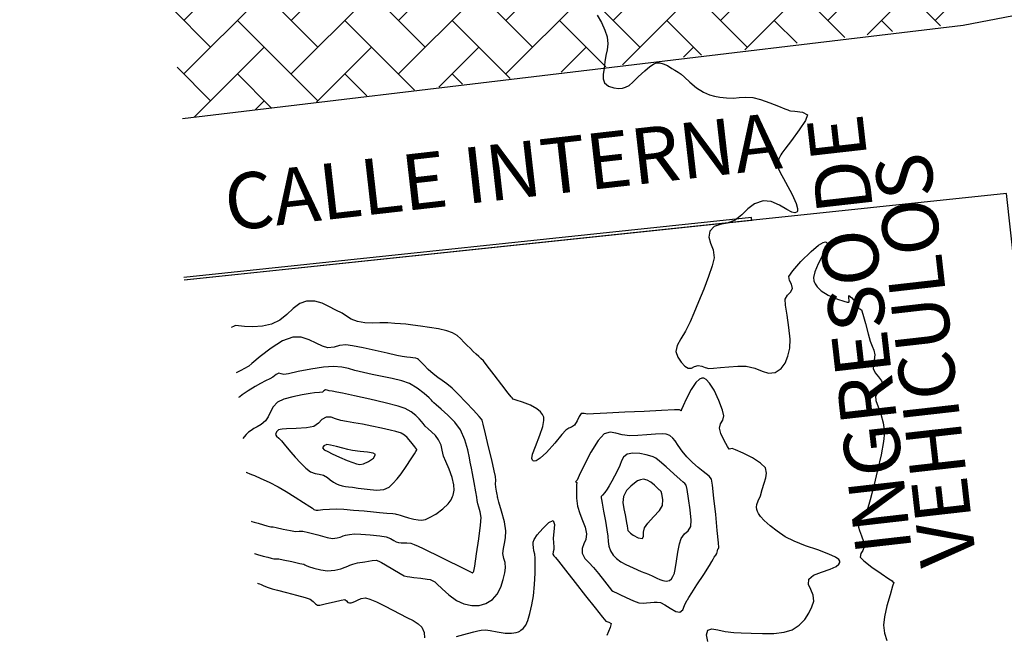
# Model space of a CAD drawing. Units: metres. Extents: x 0 to 550447, y 0 to 17339647.
# Drawn here: x 548667 to 548720, y 17338702 to 17338735 of the extents above; entities that cross this region are included whole.
import ezdxf

# ---------------------------------------------------------------- set-up
doc = ezdxf.new("R2010")
doc.units = ezdxf.units.M
for name, color, linetype in [('02_TIN', 7, 'Continuous'), ('MANZANA', 251, 'Continuous'), ('TEXTOS AV', 3, 'Continuous'), ('TEXTOS CALLES JR', 2, 'Continuous')]:
    doc.layers.add(name, color=color, linetype=linetype)
doc.styles.add('L140_E1-2000', font='romans.shx', dxfattribs={"height": 6.4})

msp = doc.modelspace()

# ---------------------------------------------------------------- hatches: boundary and pattern name
at = {"layer": 'TEXTOS CALLES JR'}
h = msp.add_hatch(dxfattribs=at)
h.set_pattern_fill('AR-HBONE', color=225, scale=0.02)
h.set_pattern_definition([(45, (279049.857, 8671423.1123), (3e-16, 2.87368195874), [6.096, -2.032]), (135, (279051.2938, 8671424.5491), (3e-16, 2.87368195874), [6.096, -2.032])])
edge = h.paths.add_edge_path()
edge.add_line((548717.676738, 17338735.018997), (548712.017661, 17338781.193069))
edge.add_line((548712.017661, 17338781.193069), (548702.472779, 17338780.023252))
edge.add_line((548702.472779, 17338780.023252), (548699.539305, 17338815.096304))
edge.add_line((548699.539305, 17338815.096304), (548667.158809, 17338812.388033))
edge.add_line((548667.158809, 17338812.388033), (548675.876046, 17338730.007922))
edge.add_line((548675.876046, 17338730.007922), (548717.663214, 17338735.129341))

# ---------------------------------------------------------------- linework, layer by layer
at = {"layer": '02_TIN', "color": 56, "linetype": 'Continuous', "lineweight": -3}
for points, elevation in [([(548698.076168, 17338735.550301), (548698.307934, 17338735.147755), (548698.49857, 17338734.749593), (548698.615117, 17338734.385885), (548698.64873, 17338734.009882), (548698.609203, 17338733.692151), (548698.542923, 17338733.386399), (548698.49628, 17338733.046333), (548698.45622, 17338732.697031), (548698.408383, 17338732.394092), (548698.397194, 17338732.137001), (548698.467078, 17338731.925246), (548698.688565, 17338731.736061), (548698.970689, 17338731.647288), (548699.240863, 17338731.620064), (548699.440674, 17338731.633235), (548699.602252, 17338731.689989), (548699.78882, 17338731.787973), (548699.987389, 17338731.952088), (548700.284721, 17338732.243486), (548700.629505, 17338732.572818), (548700.905014, 17338732.803553), (548701.09422, 17338732.92749), (548701.205902, 17338732.976005), (548701.256174, 17338732.987885), (548701.316626, 17338732.993907), (548701.43796, 17338732.988286), (548701.617562, 17338732.944094), (548701.84282, 17338732.841943), (548702.080696, 17338732.695195), (548702.242985, 17338732.592618), (548702.413401, 17338732.501213), (548702.573949, 17338732.393066), (548702.750198, 17338732.233912), (548703.038461, 17338731.961412), (548703.39293, 17338731.661326), (548703.767798, 17338731.419417), (548704.090562, 17338731.277623), (548704.36165, 17338731.200313), (548704.644651, 17338731.156892), (548705.003152, 17338731.116765), (548705.372227, 17338731.105277), (548705.686984, 17338731.135755), (548706.011073, 17338731.159582), (548706.408141, 17338731.128142), (548706.832725, 17338731.022634), (548707.320349, 17338730.857664), (548707.783277, 17338730.679894), (548708.13377, 17338730.535983), (548708.284094, 17338730.472594), (548708.362157, 17338730.442764), (548708.440625, 17338730.414323), (548708.670435, 17338730.402755), (548709.076291, 17338730.351101), (548709.339424, 17338730.201621), (548709.233502, 17338729.9111), (548708.90542, 17338729.405049), (548708.493632, 17338728.839986), (548708.136589, 17338728.372429), (548707.972744, 17338728.158895), (548707.914418, 17338728.062587), (548707.862772, 17338727.963112), (548707.809453, 17338727.855606), (548707.740308, 17338727.679542), (548707.712811, 17338727.470181), (548707.854069, 17338727.159748), (548708.170519, 17338726.594859), (548708.523645, 17338725.93947), (548708.739472, 17338725.460179), (548708.815908, 17338725.182063), (548708.809561, 17338725.055066), (548708.785872, 17338725.013027), (548708.752016, 17338724.984741), (548708.668487, 17338724.961119), (548708.50777, 17338724.994474), (548708.238907, 17338725.129303), (548707.839864, 17338725.361528), (548707.402935, 17338725.558836), (548706.962486, 17338725.607996), (548706.505128, 17338725.446542), (548706.15627, 17338725.169439), (548705.835406, 17338724.852608), (548705.462031, 17338724.571967), (548705.045742, 17338724.40957), (548704.665913, 17338724.327125), (548704.346707, 17338724.220032), (548704.112286, 17338723.983695), (548704.053161, 17338723.657776), (548704.157593, 17338723.330733), (548704.296362, 17338722.971163), (548704.340249, 17338722.54766), (548704.244994, 17338722.127419), (548704.048435, 17338721.540771), (548703.791127, 17338720.866956), (548703.513625, 17338720.185216), (548703.256484, 17338719.574791), (548703.060261, 17338719.11492), (548702.807811, 17338718.6247), (548702.552224, 17338718.213058), (548702.36104, 17338717.856714), (548702.301796, 17338717.532387), (548702.393668, 17338717.224254), (548702.572191, 17338716.952058), (548702.779442, 17338716.745862), (548702.957497, 17338716.635731), (548703.129369, 17338716.639982), (548703.29271, 17338716.720557), (548703.495701, 17338716.770875), (548703.692246, 17338716.738793), (548703.855771, 17338716.67486), (548704.063738, 17338716.626526), (548704.302762, 17338716.633851), (548704.67635, 17338716.670803), (548705.130091, 17338716.715354), (548705.609578, 17338716.745479), (548706.060402, 17338716.739151), (548706.526844, 17338716.634641), (548706.910841, 17338716.472917), (548707.258231, 17338716.362072), (548707.614851, 17338716.410198), (548707.928609, 17338716.61726), (548708.140104, 17338716.906732), (548708.284204, 17338717.271966), (548708.395779, 17338717.706315), (548708.418419, 17338718.191861), (548708.351362, 17338718.820115), (548708.248784, 17338719.468551), (548708.164862, 17338720.014647), (548708.153771, 17338720.33588), (548708.277874, 17338720.549766), (548708.44024, 17338720.704149), (548708.542883, 17338720.907918), (548708.495359, 17338721.137566), (548708.377657, 17338721.332844), (548708.347433, 17338721.547529), (548708.551522, 17338721.850188), (548708.992295, 17338722.354511), (548709.531435, 17338722.891188), (548709.940619, 17338723.230045), (548710.188125, 17338723.374517), (548710.308254, 17338723.398289), (548710.351536, 17338723.38435), (548710.381499, 17338723.356023), (548710.401891, 17338723.270698), (548710.351119, 17338723.080696), (548710.18048, 17338722.738664), (548709.906585, 17338722.22657), (548709.729861, 17338721.799512), (548709.670977, 17338721.496143), (548709.68427, 17338721.311622), (548709.710177, 17338721.226612), (548709.74877, 17338721.145676), (548709.85701, 17338720.992012), (548710.081799, 17338720.783044), (548710.455464, 17338720.547412), (548710.950131, 17338720.327983), (548711.288841, 17338720.217747), (548711.467022, 17338720.175974), (548711.534481, 17338720.168606), (548711.54977, 17338720.171267), (548711.565839, 17338720.190433), (548711.571833, 17338720.262116), (548711.550252, 17338720.40554), (548711.561835, 17338720.530831), (548711.723916, 17338720.396443), (548711.957643, 17338720.119092), (548712.079096, 17338719.958803), (548712.066042, 17338719.901681), (548712.054568, 17338719.846719), (548712.13861, 17338719.814096), (548712.243242, 17338719.761027), (548712.315049, 17338719.527379), (548712.447671, 17338719.027202), (548712.592437, 17338718.472849), (548712.700677, 17338718.076671), (548712.79983, 17338717.810307), (548712.886877, 17338717.599782), (548712.941216, 17338717.342721), (548712.918337, 17338717.081882), (548712.855414, 17338716.869844), (548712.854365, 17338716.618967), (548712.963793, 17338716.394878), (548713.141917, 17338716.173156), (548713.307184, 17338715.955723), (548713.378042, 17338715.744502), (548713.283504, 17338715.527258), (548713.103599, 17338715.357446), (548712.979769, 17338715.128056), (548713.010234, 17338714.897731), (548713.125433, 17338714.572915), (548713.273515, 17338714.172116), (548713.402628, 17338713.713842), (548713.46092, 17338713.2166), (548713.41262, 17338712.712134), (548713.280421, 17338711.995694), (548713.095371, 17338711.168668), (548712.888518, 17338710.332446), (548712.690908, 17338709.588414), (548712.533591, 17338709.037962), (548712.447613, 17338708.782478), (548712.337639, 17338708.647859), (548712.219239, 17338708.55489), (548712.129986, 17338708.450481), (548712.079091, 17338708.290725), (548712.082437, 17338708.117639), (548712.134264, 17338707.932579), (548712.237671, 17338707.648029), (548712.337426, 17338707.342342), (548712.378297, 17338707.09387), (548712.305471, 17338706.87652), (548712.191724, 17338706.703626), (548712.16623, 17338706.518931), (548712.365768, 17338706.306626), (548712.788627, 17338705.981509), (548713.28222, 17338705.634457), (548713.693958, 17338705.356344), (548713.871252, 17338705.238045), (548713.918486, 17338705.19506), (548713.957782, 17338705.149217), (548713.900987, 17338704.958098), (548713.762054, 17338704.496752), (548713.596739, 17338703.902027), (548713.460802, 17338703.310772), (548713.41, 17338702.859835), (548713.469184, 17338702.435472), (548713.586657, 17338702.04319)], 26.5), ([(548704.015052, 17338701.997493), (548703.934357, 17338702.342297), (548704.000121, 17338702.601742), (548704.220371, 17338702.669226), (548704.54332, 17338702.622017), (548704.94214, 17338702.53502), (548705.39, 17338702.483139), (548705.789592, 17338702.46432), (548706.326415, 17338702.434353), (548706.934421, 17338702.414266), (548707.54756, 17338702.425087), (548708.099782, 17338702.487845), (548708.525038, 17338702.623566), (548708.895531, 17338702.874591), (548709.193257, 17338703.179733), (548709.420716, 17338703.512254), (548709.580403, 17338703.845417), (548709.674817, 17338704.152486), (548709.654305, 17338704.481744), (548709.520686, 17338704.772258), (548709.400627, 17338705.047291), (548709.420793, 17338705.330108), (548709.662851, 17338705.539379), (548710.086165, 17338705.712609), (548710.554441, 17338705.874638), (548710.869846, 17338706.012889), (548711.026063, 17338706.129955), (548711.075597, 17338706.217351), (548711.08071, 17338706.26445), (548711.07204, 17338706.304857), (548711.01497, 17338706.386463), (548710.841899, 17338706.510917), (548710.481068, 17338706.680857), (548709.892139, 17338706.90011), (548709.242226, 17338707.12746), (548708.630147, 17338707.363456), (548708.154719, 17338707.608647), (548707.723092, 17338707.904884), (548707.338408, 17338708.193204), (548707.018975, 17338708.472918), (548706.822711, 17338708.690026), (548706.716244, 17338708.848738), (548706.666859, 17338708.952502), (548706.649084, 17338709.003755), (548706.633003, 17338709.065908), (548706.618386, 17338709.181545), (548706.633126, 17338709.339366), (548706.70107, 17338709.537518), (548706.820424, 17338709.801712), (548706.922047, 17338710.131211), (548707.015455, 17338710.471392), (548707.112241, 17338710.75651), (548707.155532, 17338711.020194), (548707.088456, 17338711.296076), (548706.834648, 17338711.554144), (548706.391599, 17338711.830527), (548705.897951, 17338712.08216), (548705.492345, 17338712.265976), (548705.313422, 17338712.338908), (548705.23126, 17338712.31938), (548705.154785, 17338712.305066), (548705.062877, 17338712.444884), (548704.883865, 17338712.761922), (548704.707246, 17338713.129946), (548704.622517, 17338713.422727), (548704.685416, 17338713.655702), (548704.810832, 17338713.84401), (548704.868041, 17338714.074056), (548704.789563, 17338714.390868), (548704.602249, 17338714.904368), (548704.341434, 17338715.462642), (548704.103609, 17338715.839412), (548703.920094, 17338716.030201), (548703.799541, 17338716.095455), (548703.74065, 17338716.105855), (548703.681523, 17338716.099885), (548703.559217, 17338716.041921), (548703.370507, 17338715.860384), (548703.122766, 17338715.499064), (548702.848605, 17338714.978524), (548702.68308, 17338714.613402), (548702.603992, 17338714.426793), (548702.577604, 17338714.364393), (548702.573288, 17338714.355887), (548702.568773, 17338714.356796), (548702.552465, 17338714.366049), (548702.519346, 17338714.389062), (548702.485737, 17338714.410311), (548702.217073, 17338714.39849), (548701.531266, 17338714.365676), (548700.591752, 17338714.320222), (548699.561969, 17338714.270484), (548698.605356, 17338714.224816), (548697.885349, 17338714.191572), (548697.565387, 17338714.179107), (548697.379271, 17338714.214362), (548697.221593, 17338714.202729), (548697.113927, 17338714.052703), (548697.003398, 17338713.806898), (548696.864238, 17338713.589138), (548696.714577, 17338713.478342), (548696.570494, 17338713.415841), (548696.403145, 17338713.319076), (548696.183423, 17338713.074041), (548695.809987, 17338712.619871), (548695.371956, 17338712.123411), (548695.034911, 17338711.807916), (548694.819876, 17338711.674998), (548694.705189, 17338711.655791), (548694.658585, 17338711.671012), (548694.622996, 17338711.701853), (548694.590891, 17338711.800763), (548694.623479, 17338712.028061), (548694.770218, 17338712.438871), (548695.017992, 17338713.040705), (548695.179595, 17338713.519297), (548695.232002, 17338713.836972), (548695.217239, 17338714.014961), (548695.191558, 17338714.09099), (548695.15438, 17338714.160642), (548695.053685, 17338714.290552), (548694.850123, 17338714.46248), (548694.517986, 17338714.650435), (548694.085181, 17338714.822312), (548693.736431, 17338714.928369), (548693.582787, 17338714.973165), (548693.523882, 17338715.038729), (548693.469142, 17338715.109168), (548693.319956, 17338715.304694), (548692.981154, 17338715.748985), (548692.568646, 17338716.287361), (548692.198342, 17338716.765139), (548691.986151, 17338717.027641), (548691.853505, 17338717.161166), (548691.739873, 17338717.259537), (548691.599233, 17338717.385959), (548691.445633, 17338717.537501), (548691.294697, 17338717.689553), (548691.102779, 17338717.872792), (548690.942387, 17338718.037798), (548690.781529, 17338718.211162), (548690.590021, 17338718.380787), (548690.33768, 17338718.534578), (548690.024025, 17338718.641526), (548689.593024, 17338718.73548), (548689.106859, 17338718.816524), (548688.62771, 17338718.884741), (548688.217758, 17338718.940215), (548687.842748, 17338718.987258), (548687.549293, 17338719.013914), (548687.254904, 17338719.032707), (548686.877091, 17338719.056165), (548686.447759, 17338719.064001), (548686.043433, 17338719.053563), (548685.648551, 17338719.063831), (548685.247552, 17338719.133784), (548684.912199, 17338719.262115), (548684.666458, 17338719.414483), (548684.423077, 17338719.580311), (548684.094803, 17338719.749024), (548683.716312, 17338719.931754), (548683.354418, 17338720.110089), (548682.970079, 17338720.229143), (548682.52425, 17338720.234027), (548682.153939, 17338720.092886), (548681.808307, 17338719.828541), (548681.460301, 17338719.510412), (548681.082866, 17338719.20792), (548680.648946, 17338718.990485), (548680.152463, 17338718.88704), (548679.647762, 17338718.859363), (548679.198425, 17338718.876139), (548678.868033, 17338718.906053), (548678.720167, 17338718.91779), (548678.599494, 17338718.871792), (548678.522123, 17338718.835131), (548678.492386, 17338718.82272)], 26.5), ([(548679.726669, 17338706.708472), (548679.727836, 17338706.708081), (548679.733791, 17338706.706086), (548679.737737, 17338706.704768), (548679.892162, 17338706.661392), (548680.20444, 17338706.573683), (548680.448599, 17338706.505107), (548680.619516, 17338706.452169), (548680.760554, 17338706.417489), (548680.894957, 17338706.41519), (548681.029905, 17338706.415095), (548681.275476, 17338706.367108), (548681.724292, 17338706.271194), (548682.159745, 17338706.175635), (548682.36523, 17338706.128713), (548682.427586, 17338706.097042), (548682.489865, 17338706.065039), (548682.619579, 17338706.017778), (548682.912788, 17338705.921937), (548683.280256, 17338705.825905), (548683.63275, 17338705.778073), (548684.024805, 17338705.810071), (548684.348156, 17338705.891218), (548684.584629, 17338705.968835), (548684.731629, 17338706.028171), (548684.844501, 17338706.087628), (548684.991984, 17338706.144258), (548685.251475, 17338706.199845), (548685.647963, 17338706.268285), (548686.030799, 17338706.324119), (548686.249332, 17338706.341888), (548686.391329, 17338706.300957), (548686.527696, 17338706.230299), (548686.74849, 17338706.101714), (548687.13802, 17338705.867035), (548687.528609, 17338705.634445), (548687.752581, 17338705.512125), (548687.898836, 17338705.477533), (548688.050958, 17338705.459857), (548688.271526, 17338705.42853), (548688.639422, 17338705.377943), (548688.98585, 17338705.330559), (548689.142016, 17338705.308845), (548689.206421, 17338705.279282), (548689.280311, 17338705.245216), (548689.382068, 17338705.193345), (548689.501978, 17338705.074962), (548689.773153, 17338704.809971), (548690.140535, 17338704.485707), (548690.549067, 17338704.189506), (548690.94369, 17338704.008705), (548691.377091, 17338703.926828), (548691.765729, 17338703.927264), (548692.127197, 17338704.026658), (548692.479085, 17338704.241652), (548692.728542, 17338704.529629), (548692.916316, 17338704.906569), (548693.04862, 17338705.310005), (548693.131669, 17338705.677468), (548693.171676, 17338705.946491), (548693.152459, 17338706.217146), (548693.079293, 17338706.437681), (548693.03169, 17338706.715848), (548693.057189, 17338706.973985), (548693.119161, 17338707.247133), (548693.17711, 17338707.55492), (548693.190538, 17338707.916974), (548693.110514, 17338708.409627), (548692.963174, 17338708.98065), (548692.820615, 17338709.456827), (548692.754935, 17338709.664946), (548692.745449, 17338709.72881), (548692.736509, 17338709.792791), (548692.718589, 17338709.876161), (548692.684698, 17338710.047227), (548692.653993, 17338710.25329), (548692.645204, 17338710.437352), (548692.646169, 17338710.611108), (548692.629709, 17338710.8249), (548692.565864, 17338711.135132), (548692.432583, 17338711.717681), (548692.265894, 17338712.42621), (548692.101825, 17338713.114387), (548691.976405, 17338713.635876), (548691.925663, 17338713.844342), (548691.88473, 17338713.904484), (548691.760131, 17338714.042917), (548691.451348, 17338714.382141), (548691.047961, 17338714.81791), (548690.639552, 17338715.245975), (548690.315699, 17338715.562088), (548690.02978, 17338715.79773), (548689.783315, 17338715.97272), (548689.549322, 17338716.134359), (548689.300817, 17338716.329948), (548689.036391, 17338716.571759), (548688.79784, 17338716.807827), (548688.62299, 17338716.989105), (548688.549663, 17338717.066545), (548688.506561, 17338717.106346), (548688.461643, 17338717.142679), (548688.364275, 17338717.164276), (548688.217758, 17338717.189345), (548688.087398, 17338717.202312), (548687.881386, 17338717.221445), (548687.633637, 17338717.253793), (548687.351939, 17338717.314509), (548686.837013, 17338717.434662), (548686.198141, 17338717.583219), (548685.544605, 17338717.729144), (548684.985686, 17338717.841404), (548684.630668, 17338717.888963), (548684.279192, 17338717.844881), (548683.998796, 17338717.758376), (548683.650683, 17338717.727248), (548683.366462, 17338717.809195), (548683.031607, 17338717.975177), (548682.651999, 17338718.15789), (548682.233519, 17338718.290032), (548681.782048, 17338718.304301), (548681.239284, 17338718.099169), (548680.618683, 17338717.706909), (548680.03376, 17338717.260917), (548679.598033, 17338716.894588), (548679.425018, 17338716.741319), (548679.359145, 17338716.706324), (548679.226564, 17338716.635891), (548678.961085, 17338716.494857), (548678.741453, 17338716.378178)], 27), ([(548679.282421, 17338711.068681), (548679.291242, 17338711.063281), (548679.329339, 17338711.040055), (548679.359196, 17338711.022697), (548679.444247, 17338710.993087), (548679.567166, 17338710.948386), (548679.729656, 17338710.880902), (548680.074619, 17338710.731439), (548680.523517, 17338710.523998), (548680.997812, 17338710.282582), (548681.424292, 17338710.035099), (548681.908541, 17338709.734338), (548682.363734, 17338709.441861), (548682.703039, 17338709.219229), (548682.839631, 17338709.128004), (548682.87495, 17338709.091835), (548682.910872, 17338709.057054), (548682.965879, 17338709.039985), (548683.026469, 17338709.02639), (548683.13689, 17338709.036868), (548683.397903, 17338709.061399), (548683.746281, 17338709.085463), (548684.118799, 17338709.094538), (548684.510058, 17338709.076492), (548685.036175, 17338709.036084), (548685.598093, 17338708.98609), (548686.096756, 17338708.939289), (548686.433106, 17338708.908456), (548686.812926, 17338708.876151), (548687.131166, 17338708.848392), (548687.26687, 17338708.835967), (548687.317988, 17338708.810384), (548687.405218, 17338708.792441), (548687.538781, 17338708.76304), (548687.695806, 17338708.710078), (548687.969911, 17338708.620964), (548688.263203, 17338708.55023), (548688.490699, 17338708.506454), (548688.676052, 17338708.487102), (548688.884319, 17338708.530045), (548689.110124, 17338708.630666), (548689.447408, 17338708.82188), (548689.820512, 17338709.093795), (548690.093944, 17338709.362785), (548690.258983, 17338709.591221), (548690.340865, 17338709.755037), (548690.371547, 17338709.840165), (548690.394478, 17338709.927524), (548690.417757, 17338710.108448), (548690.404193, 17338710.390458), (548690.317935, 17338710.772605), (548690.148394, 17338711.230797), (548689.972296, 17338711.629284), (548689.85609, 17338711.927302), (548689.785139, 17338712.252138), (548689.727044, 17338712.510773), (548689.593391, 17338712.80038), (548689.417794, 17338713.032005), (548689.216025, 17338713.225168), (548689.023589, 17338713.386641), (548688.875988, 17338713.523195), (548688.761541, 17338713.666241), (548688.676462, 17338713.785112), (548688.554752, 17338713.919807), (548688.370193, 17338714.096282), (548688.126901, 17338714.2936), (548687.804375, 17338714.481433), (548687.417637, 17338714.603587), (548686.731396, 17338714.776431), (548685.903146, 17338714.96901), (548685.090382, 17338715.150369), (548684.4506, 17338715.289551), (548684.141292, 17338715.355601), (548683.884558, 17338715.403396), (548683.726398, 17338715.430401), (548683.627665, 17338715.460362), (548683.532476, 17338715.475067), (548683.451061, 17338715.417537), (548683.366695, 17338715.352965), (548683.205505, 17338715.339707), (548682.943507, 17338715.317488), (548682.704496, 17338715.280876), (548682.280675, 17338715.20991), (548681.77827, 17338715.106976), (548681.303509, 17338714.974458), (548680.962617, 17338714.81474), (548680.727265, 17338714.569531), (548680.579978, 17338714.29294), (548680.464363, 17338714.026558), (548680.324027, 17338713.811977), (548680.088797, 17338713.619652), (548679.866851, 17338713.490301), (548679.69782, 17338713.396093), (548679.547465, 17338713.304786), (548679.406462, 17338713.202593), (548679.290057, 17338713.087012), (548679.183352, 17338712.963283), (548679.099436, 17338712.864637)], 28), ([(548690.546097, 17338702.264572), (548691.132992, 17338702.425463), (548691.474972, 17338702.513832), (548691.695713, 17338702.559269), (548691.871579, 17338702.592864), (548692.094305, 17338702.61556), (548692.345129, 17338702.586714), (548692.721052, 17338702.513728), (548693.155379, 17338702.448533), (548693.50007, 17338702.436885), (548693.734563, 17338702.469228), (548693.871447, 17338702.516584), (548693.932454, 17338702.549246), (548694.001654, 17338702.595219), (548694.119795, 17338702.694127), (548694.253937, 17338702.860478), (548694.37362, 17338703.117469), (548694.473595, 17338703.498726), (548694.577372, 17338703.951157), (548694.663068, 17338704.438489), (548694.720379, 17338705.043482), (548694.753794, 17338705.655713), (548694.7678, 17338706.164762), (548694.766884, 17338706.460209), (548694.739165, 17338706.676752), (548694.697992, 17338706.850549), (548694.671937, 17338707.027045), (548694.659304, 17338707.189359), (548694.659762, 17338707.320144), (548694.703919, 17338707.464143), (548694.870873, 17338707.701018), (548695.176549, 17338708.05548), (548695.499643, 17338708.365707), (548695.718851, 17338708.469876), (548695.792055, 17338708.25451), (548695.752724, 17338707.877184), (548695.719769, 17338707.529854), (548695.736988, 17338707.273011), (548695.757375, 17338707.060935), (548695.763632, 17338706.926264), (548695.727102, 17338706.794209), (548695.706426, 17338706.678359), (548695.768031, 17338706.585024), (548695.852558, 17338706.496827), (548696.010069, 17338706.294568), (548696.38651, 17338705.81097), (548696.895762, 17338705.157993), (548697.451708, 17338704.447593), (548697.968227, 17338703.791731), (548698.359202, 17338703.302365), (548698.538513, 17338703.091452), (548698.706476, 17338703.033224), (548698.831735, 17338702.965285), (548698.770691, 17338702.751955), (548698.600258, 17338702.318958)], 26.5), ([(548679.888803, 17338705.11715), (548679.899417, 17338705.113062), (548679.932691, 17338705.100249), (548679.999634, 17338705.07447), (548680.084044, 17338705.041965), (548680.20132, 17338704.993314), (548680.412473, 17338704.908512), (548680.669878, 17338704.816368), (548680.964705, 17338704.7361), (548681.44537, 17338704.615743), (548681.982529, 17338704.480787), (548682.446838, 17338704.356721), (548682.708954, 17338704.269033), (548682.878908, 17338704.144975), (548683.005085, 17338704.016312), (548683.101478, 17338703.943295), (548683.232063, 17338703.944523), (548683.37021, 17338703.977221), (548683.591782, 17338704.029113), (548683.989497, 17338704.125572), (548684.379413, 17338704.21568), (548684.577588, 17338704.248518), (548684.659585, 17338704.167137), (548684.728646, 17338704.084998), (548684.817675, 17338704.069326), (548684.911123, 17338704.071544), (548685.013077, 17338704.104288), (548685.136614, 17338704.151488), (548685.256084, 17338704.213034), (548685.446955, 17338704.298677), (548685.674143, 17338704.335193), (548685.9036, 17338704.268829), (548686.267957, 17338704.11076), (548686.701764, 17338703.900103), (548687.139575, 17338703.675973), (548687.515939, 17338703.477486), (548687.897213, 17338703.282504), (548688.226271, 17338703.113848), (548688.495305, 17338702.948603), (548688.696509, 17338702.763854), (548688.812232, 17338702.470946), (548688.843228, 17338702.183523)], 26.5)]:
    msp.add_lwpolyline(points, dxfattribs=dict(at, elevation=elevation))
at = {"layer": '02_TIN', "color": 32, "linetype": 'Continuous', "lineweight": -3, "elevation": 27.5}
msp.add_lwpolyline([(548679.550104, 17338708.441415), (548679.593193, 17338708.428371), (548679.707328, 17338708.393802), (548679.920561, 17338708.329208), (548680.205296, 17338708.242985), (548680.394687, 17338708.185796), (548680.466375, 17338708.164346), (548680.535047, 17338708.146373), (548680.608308, 17338708.14479), (548680.668147, 17338708.14519), (548680.729772, 17338708.130263), (548680.892904, 17338708.094068), (548681.26012, 17338708.014481), (548681.65992, 17338707.932388), (548681.920806, 17338707.888671), (548682.124705, 17338707.897946), (548682.327915, 17338707.904186), (548682.625978, 17338707.834721), (548683.12135, 17338707.699692), (548683.616533, 17338707.567347), (548683.914028, 17338707.505931), (548684.164374, 17338707.539346), (548684.315052, 17338707.586298), (548684.400796, 17338707.62361), (548684.486669, 17338707.660203), (548684.602153, 17338707.688215), (548684.820916, 17338707.728562), (548685.084538, 17338707.754176), (548685.425378, 17338707.745217), (548685.934412, 17338707.711118), (548686.441213, 17338707.661796), (548686.775353, 17338707.607173), (548687.009188, 17338707.511818), (548687.193831, 17338707.404086), (548687.317988, 17338707.335603), (548687.447486, 17338707.300016), (548687.580779, 17338707.279253), (548687.708866, 17338707.280501), (548687.889034, 17338707.28538), (548688.100768, 17338707.259938), (548688.283955, 17338707.198342), (548688.503412, 17338707.098569), (548688.760506, 17338706.971332), (548689.056608, 17338706.82734), (548689.461922, 17338706.631221), (548690.063247, 17338706.335781), (548690.697205, 17338706.023284), (548691.118078, 17338705.816285), (548691.3285, 17338705.713759), (548691.399066, 17338705.680385), (548691.409512, 17338705.676166), (548691.414524, 17338705.678533), (548691.430205, 17338705.691513), (548691.459411, 17338705.721743), (548691.485269, 17338705.75455), (548691.529281, 17338706.028641), (548691.627871, 17338706.682593), (548691.74265, 17338707.488311), (548691.835229, 17338708.217699), (548691.867218, 17338708.642665), (548691.818481, 17338708.943702), (548691.741623, 17338709.188498), (548691.685168, 17338709.373191), (548691.658069, 17338709.547185), (548691.634893, 17338709.722014), (548691.585233, 17338710.011352), (548691.498031, 17338710.507573), (548691.410035, 17338711.000543), (548691.357994, 17338711.280128), (548691.322088, 17338711.438275), (548691.28023, 17338711.595003), (548691.239149, 17338711.829096), (548691.154881, 17338712.262614), (548691.002588, 17338712.796704), (548690.757434, 17338713.332514), (548690.45877, 17338713.736287), (548690.092204, 17338714.117803), (548689.7322, 17338714.44128), (548689.45322, 17338714.670935), (548689.329731, 17338714.770987), (548689.268353, 17338714.849015), (548689.205089, 17338714.924875), (548689.086567, 17338715.03977), (548688.818765, 17338715.277852), (548688.449212, 17338715.560175), (548688.025436, 17338715.807796), (548687.614079, 17338715.958155), (548687.110384, 17338716.086611), (548686.565802, 17338716.19873), (548686.031785, 17338716.300074), (548685.559785, 17338716.396206), (548685.112506, 17338716.513757), (548684.763874, 17338716.618576), (548684.414294, 17338716.696583), (548683.96417, 17338716.733701), (548683.423175, 17338716.69349), (548682.74688, 17338716.583983), (548682.074703, 17338716.450625), (548681.546059, 17338716.338858), (548681.300362, 17338716.294125), (548681.167256, 17338716.341595), (548681.039846, 17338716.374575), (548680.898641, 17338716.294376), (548680.711241, 17338716.156672), (548680.553287, 17338716.072112), (548680.324083, 17338715.956484), (548680.052547, 17338715.815623), (548679.767601, 17338715.655368), (548679.389072, 17338715.415402), (548679.078517, 17338715.203439), (548678.94544, 17338715.109344), (548678.875465, 17338715.062871)], dxfattribs=at)
at = {"layer": '02_TIN', "color": 56, "linetype": 'Continuous', "lineweight": -3}
for points, elevation in [([(548687.583315, 17338713.155069), (548687.555564, 17338713.166758), (548687.476921, 17338713.193454), (548687.307418, 17338713.24082), (548687.002881, 17338713.314918), (548686.533875, 17338713.419289), (548686.015817, 17338713.529141), (548685.509206, 17338713.627829), (548685.051187, 17338713.707427), (548684.659338, 17338713.772908), (548684.35124, 17338713.829245), (548684.065336, 17338713.92188), (548683.837973, 17338714.006851), (548683.573216, 17338714.008446), (548683.334007, 17338713.879978), (548683.157282, 17338713.6862), (548682.908096, 17338713.518568), (548682.510979, 17338713.445252), (548681.955428, 17338713.404252), (548681.451748, 17338713.384827), (548681.210244, 17338713.376233), (548681.107381, 17338713.359115), (548681.013939, 17338713.326411), (548680.917712, 17338713.226163), (548680.858335, 17338713.08207), (548680.913174, 17338712.989118), (548681.032495, 17338712.879577), (548681.172324, 17338712.742662), (548681.311957, 17338712.573125), (548681.474961, 17338712.370027), (548681.683773, 17338712.129046), (548681.910567, 17338711.87744), (548682.196506, 17338711.56713), (548682.488115, 17338711.276811), (548682.731919, 17338711.085179), (548682.976698, 17338710.994494), (548683.197477, 17338710.965689), (548683.432226, 17338710.899414), (548683.638319, 17338710.775935), (548683.791661, 17338710.649516), (548683.958018, 17338710.531803), (548684.117016, 17338710.443468), (548684.249042, 17338710.382921), (548684.420995, 17338710.328414), (548684.604652, 17338710.290298), (548684.768058, 17338710.276398), (548684.972515, 17338710.261184), (548685.286928, 17338710.214991), (548685.766704, 17338710.145537), (548686.26884, 17338710.10165), (548686.650331, 17338710.13216), (548686.93839, 17338710.265015), (548687.143814, 17338710.45104), (548687.372475, 17338710.707358), (548687.585585, 17338710.979161), (548687.854717, 17338711.36957), (548688.120604, 17338711.775991), (548688.291149, 17338712.043717), (548688.374548, 17338712.17655), (548688.401839, 17338712.220433), (548688.40557, 17338712.22651), (548688.407961, 17338712.232512), (548688.417065, 17338712.257776), (548688.422246, 17338712.275402), (548688.316045, 17338712.415287), (548688.095135, 17338712.695203), (548687.904414, 17338712.91474), (548687.755327, 17338713.053101), (548687.583315, 17338713.155069)], 28.5), ([(548702.88508, 17338704.193933), (548702.910027, 17338704.23409), (548702.984283, 17338704.351369), (548703.144868, 17338704.601865), (548703.41805, 17338705.025145), (548703.784227, 17338705.590751), (548704.086806, 17338706.058231), (548704.228244, 17338706.278991), (548704.292828, 17338706.398626), (548704.354071, 17338706.510851), (548704.430048, 17338706.614759), (548704.494482, 17338706.715399), (548704.524762, 17338706.850043), (548704.53866, 17338706.944473), (548704.571232, 17338706.983579), (548704.602283, 17338707.022747), (548704.578503, 17338707.288183), (548704.514834, 17338707.945641), (548704.428087, 17338708.804861), (548704.335071, 17338709.67558), (548704.252595, 17338710.367536), (548704.197468, 17338710.690468), (548704.078947, 17338710.842242), (548703.918017, 17338710.971912), (548703.754475, 17338711.107795), (548703.49157, 17338711.319727), (548703.182333, 17338711.585314), (548702.879795, 17338711.882164), (548702.623438, 17338712.19347), (548702.415333, 17338712.491097), (548702.252395, 17338712.735659), (548702.131537, 17338712.887768), (548701.967711, 17338713.027925), (548701.775858, 17338713.108866), (548701.567386, 17338713.115926), (548701.196628, 17338713.094206), (548700.736274, 17338713.059846), (548700.259014, 17338713.028992), (548699.837538, 17338713.017786), (548699.426414, 17338713.069968), (548699.087434, 17338713.159875), (548698.777107, 17338713.202539), (548698.451942, 17338713.112992), (548698.125862, 17338712.763347), (548697.749289, 17338712.141754), (548697.391731, 17338711.447687), (548697.122697, 17338710.880622), (548697.011694, 17338710.640034), (548696.956577, 17338710.59054), (548696.912922, 17338710.55092), (548696.983437, 17338710.512547), (548696.97846, 17338710.388929), (548696.971073, 17338710.08198), (548696.981433, 17338709.673273), (548697.029698, 17338709.244384), (548697.14435, 17338708.84662), (548697.302092, 17338708.472502), (548697.445417, 17338708.115425), (548697.516816, 17338707.768783), (548697.476325, 17338707.465791), (548697.372703, 17338707.217304), (548697.281521, 17338706.983179), (548697.278355, 17338706.723271), (548697.416545, 17338706.431392), (548697.632596, 17338706.224258), (548697.892857, 17338705.959906), (548698.155121, 17338705.62865), (548698.46829, 17338705.23107), (548698.732013, 17338704.895819), (548698.845937, 17338704.751548), (548698.913565, 17338704.691761), (548698.995764, 17338704.656596), (548699.114996, 17338704.606603), (548699.288512, 17338704.519728), (548699.633321, 17338704.349359), (548700.017327, 17338704.17354), (548700.308431, 17338704.070318), (548700.537683, 17338704.049148), (548700.728623, 17338704.067145), (548700.938523, 17338704.082931), (548701.133549, 17338704.09373), (548701.288956, 17338704.102437), (548701.475649, 17338704.076181), (548701.701107, 17338703.962644), (548701.993933, 17338703.771303), (548702.287238, 17338703.603003), (548702.514134, 17338703.558589), (548702.673917, 17338703.691759), (548702.763782, 17338703.920656), (548702.88508, 17338704.193933)], 27), ([(548684.976081, 17338712.228089), (548684.893127, 17338712.245676), (548684.722169, 17338712.284823), (548684.461703, 17338712.349445), (548684.130952, 17338712.43532), (548683.795639, 17338712.517982), (548683.613955, 17338712.541826), (548683.451659, 17338712.47051), (548683.371021, 17338712.362898), (548683.463544, 17338712.26502), (548683.655797, 17338712.163795), (548683.886195, 17338712.049972), (548684.28091, 17338711.867878), (548684.696378, 17338711.687319), (548684.989033, 17338711.578097), (548685.195392, 17338711.516314), (548685.366064, 17338711.483707), (548685.562013, 17338711.508252), (548685.840486, 17338711.629681), (548686.110522, 17338711.819976), (548686.210768, 17338712.005489), (548686.078347, 17338712.091428), (548685.78358, 17338712.134279), (548685.393735, 17338712.168386), (548684.976081, 17338712.228089)], 29), ([(548701.445146, 17338710.088743), (548701.439728, 17338710.09407), (548701.406581, 17338710.126616), (548701.314252, 17338710.215401), (548701.148467, 17338710.367039), (548700.951626, 17338710.521433), (548700.761154, 17338710.638966), (548700.558604, 17338710.682605), (548700.39776, 17338710.660298), (548700.247716, 17338710.594346), (548700.084417, 17338710.484468), (548699.875254, 17338710.320355), (548699.65234, 17338710.083996), (548699.48871, 17338709.76356), (548699.459381, 17338709.447265), (548699.503567, 17338709.096009), (548699.572823, 17338708.781793), (548699.618708, 17338708.576619), (548699.654947, 17338708.358845), (548699.685276, 17338708.198043), (548699.706364, 17338708.047496), (548699.730523, 17338707.935967), (548699.788314, 17338707.861696), (548699.859352, 17338707.797696), (548700.010135, 17338707.694234), (548700.277933, 17338707.544862), (548700.49975, 17338707.509523), (548700.569075, 17338707.642051), (548700.56694, 17338707.853546), (548700.61167, 17338708.089845), (548700.796823, 17338708.33267), (548701.105754, 17338708.6641), (548701.41077, 17338709.007522), (548701.58418, 17338709.286323), (548701.602182, 17338709.608828), (548701.544091, 17338709.900538), (548701.501927, 17338710.031558), (548701.445146, 17338710.088743)], 28)]:
    msp.add_lwpolyline(points, close=True, dxfattribs=dict(at, elevation=elevation))
at = {"layer": '02_TIN', "color": 32, "linetype": 'Continuous', "lineweight": -3, "elevation": 27.5}
msp.add_lwpolyline([(548702.215425, 17338705.651838), (548702.225159, 17338705.679983), (548702.246075, 17338705.76649), (548702.280877, 17338705.959116), (548702.333134, 17338706.297783), (548702.406701, 17338706.776537), (548702.487917, 17338707.218226), (548702.575165, 17338707.517159), (548702.754828, 17338707.753147), (548702.949924, 17338707.917081), (548703.093231, 17338708.154535), (548703.107353, 17338708.501734), (548703.057451, 17338709.052018), (548702.976134, 17338709.64935), (548702.896013, 17338710.137694), (548702.849697, 17338710.361013), (548702.77478, 17338710.450434), (548702.681581, 17338710.530328), (548702.5204, 17338710.676073), (548702.179391, 17338710.981402), (548701.772852, 17338711.341968), (548701.41508, 17338711.653426), (548701.220374, 17338711.811428), (548701.071785, 17338711.891707), (548700.909447, 17338711.938935), (548700.704409, 17338711.991242), (548700.368008, 17338712.060381), (548699.995537, 17338712.089877), (548699.682291, 17338712.023255), (548699.492451, 17338711.866781), (548699.385653, 17338711.66692), (548699.300366, 17338711.427494), (548699.17506, 17338711.152321), (548699.013217, 17338710.858536), (548698.863242, 17338710.577588), (548698.730987, 17338710.334771), (548698.622305, 17338710.155377), (548698.484088, 17338709.977915), (548698.358317, 17338709.837161), (548698.298535, 17338709.76356), (548698.302067, 17338709.685721), (548698.315884, 17338709.605164), (548698.350286, 17338709.407471), (548698.427838, 17338708.96778), (548698.520798, 17338708.440808), (548698.601422, 17338707.981272), (548698.646871, 17338707.638561), (548698.673584, 17338707.347943), (548698.712737, 17338707.092948), (548698.795508, 17338706.857103), (548698.943178, 17338706.611667), (548699.111451, 17338706.440436), (548699.348118, 17338706.263994), (548699.614121, 17338706.114925), (548700.008216, 17338705.933902), (548700.440757, 17338705.750263), (548700.822101, 17338705.593347), (548701.062603, 17338705.492492), (548701.26898, 17338705.391393), (548701.436543, 17338705.307784), (548701.588941, 17338705.255976), (548701.779153, 17338705.222608), (548701.948628, 17338705.263176), (548702.055809, 17338705.351905), (548702.138912, 17338705.482041), (548702.215425, 17338705.651838)], close=True, dxfattribs=at)
at = {"layer": 'MANZANA'}
msp.add_line((548675.876046, 17338730.007922), (548717.676738, 17338735.018997), dxfattribs=at)
at = {"layer": 'MANZANA', "color": 251, "flags": 128}
for points in [[(548675.876046, 17338730.007922), (548717.676738, 17338735.018997), (548728.920978, 17338737.19445), (548718.444184, 17338816.677489), (548667.158809, 17338812.388033)], [(548728.81291, 17338645.640901), (548727.874629, 17338661.963957), (548724.140498, 17338697.479343), (548722.77911, 17338700.690174), (548720.005601, 17338725.994301), (548675.960244, 17338721.346563)], [(548706.345075, 17338724.703653), (548675.944503, 17338721.495735)], [(548706.368927, 17338724.555337), (548675.960244, 17338721.346563)], [(548706.368927, 17338724.555337), (548706.345075, 17338724.703653)]]:
    msp.add_lwpolyline(points, dxfattribs=at)

# ---------------------------------------------------------------- texts
at = {"layer": 'TEXTOS AV', "color": 4, "style": 'L140_E1-2000'}
for s, rotation, p in [('CALLE INTERNA', 6.4745572, (548678.304997, 17338723.97961)), ('INGRESO DE', 96.4745572, (548714.934146, 17338706.877997)), ('VEHICULOS', 96.4745572, (548718.395437, 17338706.221684))]:
    msp.add_text(s, height=3, rotation=rotation, dxfattribs=at).set_placement(p)

doc.saveas('drawing.dxf')
